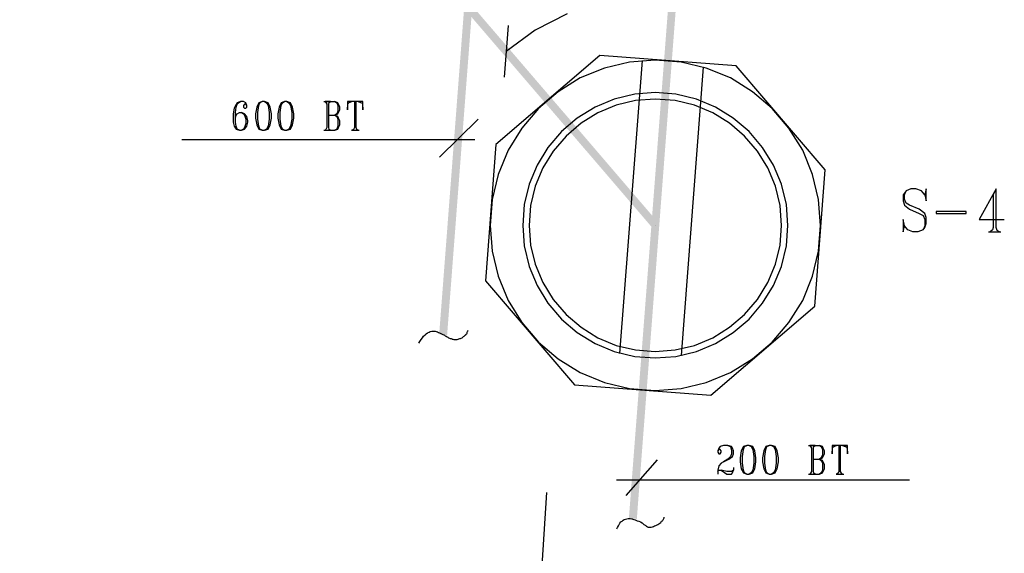
# Model space of a CAD drawing. Extents: x 0 to 116210, y 0 to 81100.
# Drawn here: x 48867 to 56972, y 8482 to 12875 of the extents above; entities that cross this region are included whole.
import ezdxf

# ---------------------------------------------------------------- set-up
doc = ezdxf.new("R2010")
doc.units = 0
doc.header["$MEASUREMENT"] = 0
doc.layers.get('0').update_dxf_attribs({"linetype": 'CONTINUOUS'})
for name, color, linetype in [('A1000-TITTELFELT', 7, 'CONTINUOUS'), ('D1006-DIM', 7, 'CONTINUOUS'), ('D1007-DEFPOINTS', 7, 'CONTINUOUS')]:
    doc.layers.add(name, color=color, linetype=linetype)

# ---------------------------------------------------------------- blocks, each defined once
blk = doc.blocks.new('0-1-4')
at = {"layer": 'A1000-TITTELFELT', "color": 7, "linetype": 'CONTINUOUS'}
for p, q in [((43704.3, -46112.3), (42847.9, -46845.3)), ((44827.7, -46197.9), (43704.3, -46112.3)), ((43948.6, -46167.7), (43742.1, -46218.1)), ((44160.2, -46152.6), (43948.6, -46167.7)), ((44374.3, -46167.7), (44160.2, -46152.6)), ((44580.8, -46218.1), (44374.3, -46167.7)), ((45560.7, -47054.3), (44827.7, -46197.9)), ((43742.1, -46218.1), (43543.1, -46298.7)), ((44779.8, -46298.7), (44580.8, -46218.1)), ((43543.1, -46298.7), (43361.7, -46412)), ((44961.2, -46412), (44779.8, -46298.7)), ((43361.7, -46412), (43200.5, -46550.6)), ((43991.4, -46432.2), (43822.7, -46472.5)), ((44160.2, -46419.6), (43991.4, -46432.2)), ((44331.5, -46432.2), (44160.2, -46419.6)), ((44500.2, -46472.5), (44331.5, -46432.2)), ((45122.4, -46550.6), (44961.2, -46412)), ((43822.7, -46472.5), (43666.5, -46538)), ((44656.4, -46538), (44500.2, -46472.5)), ((43200.5, -46550.6), (43062, -46711.8)), ((43666.5, -46538), (43517.9, -46628.7)), ((44802.5, -46628.7), (44656.4, -46538)), ((45260.9, -46711.8), (45122.4, -46550.6)), ((43517.9, -46628.7), (43389.4, -46739.5)), ((44933.5, -46739.5), (44802.5, -46628.7)), ((43062, -46711.8), (42948.6, -46893.1)), ((43389.4, -46739.5), (43276.1, -46870.5)), ((45044.3, -46870.5), (44933.5, -46739.5)), ((45374.3, -46893.1), (45260.9, -46711.8)), ((42847.9, -46845.3), (42762.2, -47968.7)), ((42948.6, -46893.1), (42868, -47092.1)), ((43276.1, -46870.5), (43187.9, -47016.6)), ((45135, -47016.6), (45044.3, -46870.5)), ((45454.9, -47092.1), (45374.3, -46893.1)), ((42868, -47092.1), (42817.7, -47298.7)), ((43187.9, -47016.6), (43122.4, -47172.7)), ((45200.5, -47172.7), (45135, -47016.6)), ((45505.2, -47298.7), (45454.9, -47092.1)), ((45475, -48177.7), (45560.7, -47054.3)), ((43122.4, -47172.7), (43082.1, -47341.5)), ((45240.8, -47341.5), (45200.5, -47172.7)), ((42817.7, -47298.7), (42802.5, -47512.8)), ((45520.4, -47512.8), (45505.2, -47298.7)), ((43082.1, -47341.5), (43069.5, -47512.8)), ((45253.4, -47512.8), (45240.8, -47341.5)), ((42802.5, -47512.8), (42817.7, -47724.3)), ((43069.5, -47512.8), (43082.1, -47681.5)), ((45240.8, -47681.5), (45253.4, -47512.8)), ((45505.2, -47724.3), (45520.4, -47512.8)), ((42817.7, -47724.3), (42868, -47930.9)), ((43082.1, -47681.5), (43122.4, -47850.3)), ((45200.5, -47850.3), (45240.8, -47681.5)), ((45454.9, -47930.9), (45505.2, -47724.3)), ((43122.4, -47850.3), (43187.9, -48006.5)), ((45135, -48006.5), (45200.5, -47850.3)), ((42762.2, -47968.7), (43495.2, -48825.1)), ((42868, -47930.9), (42948.6, -48129.9)), ((45374.3, -48129.9), (45454.9, -47930.9)), ((43187.9, -48006.5), (43276.1, -48152.6)), ((45044.3, -48152.6), (45135, -48006.5)), ((42948.6, -48129.9), (43062, -48311.2)), ((45260.9, -48311.2), (45374.3, -48129.9)), ((43276.1, -48152.6), (43389.4, -48283.5)), ((44618.6, -48910.7), (45475, -48177.7)), ((44933.5, -48283.5), (45044.3, -48152.6)), ((43389.4, -48283.5), (43517.9, -48394.4)), ((44802.5, -48394.4), (44933.5, -48283.5)), ((43062, -48311.2), (43200.5, -48472.4)), ((45122.4, -48472.4), (45260.9, -48311.2)), ((43517.9, -48394.4), (43666.5, -48485)), ((44656.4, -48485), (44802.5, -48394.4)), ((43200.5, -48472.4), (43361.7, -48611)), ((43666.5, -48485), (43822.7, -48550.5)), ((43822.7, -48550.5), (43991.4, -48590.8)), ((44331.5, -48590.8), (44500.2, -48550.5)), ((44500.2, -48550.5), (44656.4, -48485)), ((44961.2, -48611), (45122.4, -48472.4)), ((43361.7, -48611), (43543.1, -48724.3)), ((43991.4, -48590.8), (44160.2, -48603.4)), ((44160.2, -48603.4), (44331.5, -48590.8)), ((44779.8, -48724.3), (44961.2, -48611)), ((43543.1, -48724.3), (43742.1, -48804.9)), ((44580.8, -48804.9), (44779.8, -48724.3)), ((43495.2, -48825.1), (44618.6, -48910.7)), ((43742.1, -48804.9), (43948.6, -48855.3)), ((43948.6, -48855.3), (44160.2, -48870.4)), ((44160.2, -48870.4), (44374.3, -48855.3)), ((44374.3, -48855.3), (44580.8, -48804.9))]:
    blk.add_line(p, q, dxfattribs=at)
at = {"layer": 'A1000-TITTELFELT', "color": 4, "linetype": 'CONTINUOUS'}
blk.add_line((43117.4, -52087), (43268.5, -49711.7), dxfattribs=at)
at = {"layer": 'D1006-DIM', "color": 200, "linetype": 'CONTINUOUS'}
for p, q in [((43434.8, -45769.7), (43172.8, -45905.8)), ((42948.6, -45868), (42915.9, -46291.1)), ((43172.8, -45905.8), (42933.5, -46079.6)), ((40704.4, -46525.4), (40694.3, -46548.1)), ((40719.5, -46502.7), (40704.4, -46525.4)), ((40709.4, -46538), (40719.5, -46515.3)), ((40747.2, -46492.6), (40719.5, -46502.7)), ((40719.5, -46515.3), (40729.5, -46502.7)), ((40729.5, -46502.7), (40747.2, -46492.6)), ((40769.8, -46492.6), (40747.2, -46492.6)), ((40790, -46502.7), (40769.8, -46492.6)), ((40779.9, -46515.3), (40769.8, -46525.4)), ((40769.8, -46525.4), (40769.8, -46538)), ((40790, -46515.3), (40779.9, -46515.3)), ((40797.6, -46525.4), (40790, -46502.7)), ((40797.6, -46525.4), (40790, -46515.3)), ((40797.6, -46538), (40797.6, -46525.4)), ((40898.3, -46502.7), (40880.7, -46538)), ((40888.2, -46583.3), (40898.3, -46525.4)), ((40926, -46492.6), (40898.3, -46502.7)), ((40898.3, -46525.4), (40905.9, -46502.7)), ((40905.9, -46502.7), (40926, -46492.6)), ((40943.6, -46492.6), (40926, -46492.6)), ((40943.6, -46492.6), (40961.3, -46502.7)), ((40973.9, -46502.7), (40943.6, -46492.6)), ((40961.3, -46502.7), (40973.9, -46525.4)), ((40991.5, -46538), (40973.9, -46502.7)), ((40973.9, -46525.4), (40981.4, -46583.3)), ((41082.2, -46502.7), (41064.6, -46538)), ((41072.1, -46583.3), (41082.2, -46525.4)), ((41109.9, -46492.6), (41082.2, -46502.7)), ((41082.2, -46525.4), (41092.3, -46502.7)), ((41092.3, -46502.7), (41109.9, -46492.6)), ((41127.5, -46492.6), (41109.9, -46492.6)), ((41127.5, -46492.6), (41145.1, -46502.7)), ((41157.7, -46502.7), (41127.5, -46492.6)), ((41145.1, -46502.7), (41157.7, -46525.4)), ((41175.4, -46538), (41157.7, -46502.7)), ((41157.7, -46525.4), (41167.8, -46583.3)), ((41432.3, -46492.6), (41523, -46492.6)), ((41487.7, -46492.6), (41442.4, -46492.6)), ((41442.4, -46492.6), (41449.9, -46500.2)), ((41449.9, -46500.2), (41457.5, -46515.3)), ((41457.5, -46515.3), (41457.5, -46706.7)), ((41472.6, -46515.3), (41475.1, -46500.2)), ((41472.6, -46706.7), (41472.6, -46515.3)), ((41475.1, -46500.2), (41487.7, -46492.6)), ((41548.2, -46502.7), (41523, -46492.6)), ((41523, -46492.6), (41538.1, -46502.7)), ((41538.1, -46502.7), (41548.2, -46525.4)), ((41553.2, -46515.3), (41548.2, -46502.7)), ((41548.2, -46525.4), (41548.2, -46570.7)), ((41563.3, -46538), (41553.2, -46515.3)), ((41664, -46492.6), (41626.2, -46492.6)), ((41626.2, -46492.6), (41626.2, -46560.6)), ((41626.2, -46560.6), (41631.3, -46515.3)), ((41631.3, -46515.3), (41633.8, -46507.8)), ((41633.8, -46507.8), (41641.4, -46500.2)), ((41641.4, -46500.2), (41664, -46492.6)), ((41714.4, -46492.6), (41664, -46492.6)), ((41699.3, -46492.6), (41684.2, -46492.6)), ((41684.2, -46492.6), (41684.2, -46706.7)), ((41699.3, -46706.7), (41699.3, -46492.6)), ((41754.7, -46492.6), (41714.4, -46492.6)), ((41714.4, -46492.6), (41734.6, -46500.2)), ((41734.6, -46500.2), (41744.6, -46502.7)), ((41744.6, -46502.7), (41749.7, -46515.3)), ((41749.7, -46515.3), (41754.7, -46560.6)), ((41754.7, -46560.6), (41754.7, -46492.6)), ((40694.3, -46548.1), (40686.7, -46593.4)), ((40686.7, -46593.4), (40686.7, -46661.4)), ((40704.4, -46583.3), (40709.4, -46538)), ((40704.4, -46628.7), (40704.4, -46583.3)), ((40704.4, -46628.7), (40709.4, -46606)), ((40709.4, -46606), (40719.5, -46593.4)), ((40719.5, -46593.4), (40737.1, -46583.3)), ((40737.1, -46583.3), (40754.7, -46583.3)), ((40754.7, -46583.3), (40769.8, -46593.4)), ((40779.9, -46593.4), (40754.7, -46583.3)), ((40769.8, -46538), (40779.9, -46548.1)), ((40769.8, -46593.4), (40779.9, -46606)), ((40779.9, -46548.1), (40790, -46548.1)), ((40797.6, -46616.1), (40779.9, -46593.4)), ((40779.9, -46606), (40790, -46638.7)), ((40790, -46548.1), (40797.6, -46538)), ((40880.7, -46538), (40870.6, -46593.4)), ((40870.6, -46593.4), (40870.6, -46628.7)), ((40888.2, -46638.7), (40888.2, -46583.3)), ((40981.4, -46583.3), (40981.4, -46638.7)), ((41001.6, -46593.4), (40991.5, -46538)), ((41001.6, -46628.7), (41001.6, -46593.4)), ((41064.6, -46538), (41054.5, -46593.4)), ((41054.5, -46593.4), (41054.5, -46628.7)), ((41072.1, -46638.7), (41072.1, -46583.3)), ((41167.8, -46583.3), (41167.8, -46638.7)), ((41185.5, -46593.4), (41175.4, -46538)), ((41185.5, -46628.7), (41185.5, -46593.4)), ((41472.6, -46606), (41523, -46606)), ((41523, -46606), (41548.2, -46593.4)), ((41538.1, -46593.4), (41523, -46606)), ((41548.2, -46616.1), (41523, -46606)), ((41523, -46606), (41538.1, -46616.1)), ((41548.2, -46570.7), (41538.1, -46593.4)), ((41548.2, -46593.4), (41553.2, -46583.3)), ((41553.2, -46583.3), (41563.3, -46560.6)), ((41563.3, -46560.6), (41563.3, -46538)), ((40686.7, -46661.4), (40694.3, -46696.7)), ((40704.4, -46661.4), (40704.4, -46628.7)), ((40709.4, -46696.7), (40704.4, -46661.4)), ((40790, -46674), (40779.9, -46706.7)), ((40790, -46638.7), (40790, -46674)), ((40807.6, -46651.3), (40797.6, -46616.1)), ((40797.6, -46696.7), (40807.6, -46661.4)), ((40807.6, -46661.4), (40807.6, -46651.3)), ((40870.6, -46628.7), (40880.7, -46684.1)), ((40880.7, -46684.1), (40898.3, -46719.3)), ((40898.3, -46696.7), (40888.2, -46638.7)), ((40981.4, -46638.7), (40973.9, -46696.7)), ((40973.9, -46719.3), (40991.5, -46684.1)), ((40991.5, -46684.1), (41001.6, -46628.7)), ((41054.5, -46628.7), (41064.6, -46684.1)), ((41064.6, -46684.1), (41082.2, -46719.3)), ((41082.2, -46696.7), (41072.1, -46638.7)), ((41167.8, -46638.7), (41157.7, -46696.7)), ((41157.7, -46719.3), (41175.4, -46684.1)), ((41175.4, -46684.1), (41185.5, -46628.7)), ((41538.1, -46616.1), (41548.2, -46638.7)), ((41553.2, -46628.7), (41548.2, -46616.1)), ((41548.2, -46638.7), (41548.2, -46696.7)), ((41563.3, -46651.3), (41553.2, -46628.7)), ((41553.2, -46706.7), (41563.3, -46684.1)), ((41563.3, -46684.1), (41563.3, -46651.3)), ((42701.8, -46638.7), (42384.4, -46951.1)), ((40694.3, -46696.7), (40709.4, -46719.3)), ((40719.5, -46719.3), (40709.4, -46696.7)), ((40709.4, -46719.3), (40737.1, -46729.4)), ((40737.1, -46729.4), (40719.5, -46719.3)), ((40737.1, -46729.4), (40754.7, -46729.4)), ((40769.8, -46719.3), (40754.7, -46729.4)), ((40754.7, -46729.4), (40779.9, -46719.3)), ((40779.9, -46706.7), (40769.8, -46719.3)), ((40779.9, -46719.3), (40797.6, -46696.7)), ((40905.9, -46719.3), (40898.3, -46696.7)), ((40898.3, -46719.3), (40926, -46729.4)), ((40926, -46729.4), (40905.9, -46719.3)), ((40926, -46729.4), (40943.6, -46729.4)), ((40961.3, -46719.3), (40943.6, -46729.4)), ((40943.6, -46729.4), (40973.9, -46719.3)), ((40973.9, -46696.7), (40961.3, -46719.3)), ((41092.3, -46719.3), (41082.2, -46696.7)), ((41082.2, -46719.3), (41109.9, -46729.4)), ((41109.9, -46729.4), (41092.3, -46719.3)), ((41109.9, -46729.4), (41127.5, -46729.4)), ((41145.1, -46719.3), (41127.5, -46729.4)), ((41127.5, -46729.4), (41157.7, -46719.3)), ((41157.7, -46696.7), (41145.1, -46719.3)), ((41432.3, -46729.4), (41523, -46729.4)), ((41449.9, -46721.9), (41442.4, -46729.4)), ((41442.4, -46729.4), (41487.7, -46729.4)), ((41457.5, -46706.7), (41449.9, -46721.9)), ((41475.1, -46721.9), (41472.6, -46706.7)), ((41487.7, -46729.4), (41475.1, -46721.9)), ((41523, -46729.4), (41548.2, -46719.3)), ((41538.1, -46719.3), (41523, -46729.4)), ((41548.2, -46696.7), (41538.1, -46719.3)), ((41548.2, -46719.3), (41553.2, -46706.7)), ((41659, -46729.4), (41722, -46729.4)), ((41676.6, -46721.9), (41664, -46729.4)), ((41664, -46729.4), (41714.4, -46729.4)), ((41684.2, -46706.7), (41676.6, -46721.9)), ((41704.3, -46721.9), (41699.3, -46706.7)), ((41714.4, -46729.4), (41704.3, -46721.9)), ((42674.1, -46807.5), (40263.6, -46807.5)), ((46225.6, -47228.1), (46200.4, -47260.9)), ((46213, -47260.9), (46225.6, -47228.1)), ((46265.9, -47210.5), (46225.6, -47228.1)), ((46306.2, -47210.5), (46265.9, -47210.5)), ((46351.6, -47228.1), (46306.2, -47210.5)), ((46379.3, -47260.9), (46351.6, -47228.1)), ((46391.9, -47210.5), (46379.3, -47260.9)), ((46391.9, -47311.3), (46391.9, -47210.5)), ((46966.2, -47210.5), (46827.6, -47464.9)), ((46966.2, -47210.5), (46943.5, -47260.9)), ((46966.2, -47530.4), (46966.2, -47210.5)), ((46200.4, -47260.9), (46200.4, -47311.3)), ((46200.4, -47311.3), (46213, -47346.5)), ((46213, -47296.1), (46213, -47260.9)), ((46225.6, -47328.9), (46213, -47296.1)), ((46253.3, -47346.5), (46225.6, -47328.9)), ((46379.3, -47260.9), (46391.9, -47311.3)), ((46943.5, -47260.9), (46943.5, -47530.4)), ((46213, -47346.5), (46253.3, -47379.3)), ((46333.9, -47379.3), (46253.3, -47346.5)), ((46253.3, -47379.3), (46333.9, -47414.5)), ((46379.3, -47414.5), (46333.9, -47379.3)), ((46333.9, -47414.5), (46366.7, -47429.6)), ((46391.9, -47447.3), (46379.3, -47414.5)), ((46472.5, -47396.9), (46472.5, -47414.5)), ((46719.3, -47396.9), (46472.5, -47396.9)), ((46472.5, -47414.5), (46719.3, -47414.5)), ((46719.3, -47414.5), (46719.3, -47396.9)), ((46213, -47515.3), (46200.4, -47464.9)), ((46200.4, -47464.9), (46200.4, -47565.7)), ((46366.7, -47429.6), (46379.3, -47464.9)), ((46379.3, -47464.9), (46379.3, -47515.3)), ((46379.3, -47530.4), (46391.9, -47497.7)), ((46391.9, -47497.7), (46391.9, -47447.3)), ((46827.6, -47464.9), (47034.2, -47464.9)), ((46200.4, -47565.7), (46213, -47515.3)), ((46240.8, -47548), (46213, -47515.3)), ((46281.1, -47565.7), (46240.8, -47548)), ((46321.3, -47565.7), (46281.1, -47565.7)), ((46366.7, -47548), (46321.3, -47565.7)), ((46379.3, -47515.3), (46366.7, -47548)), ((46366.7, -47548), (46379.3, -47530.4)), ((46903.2, -47565.7), (47006.5, -47565.7)), ((46935.9, -47548), (46918.3, -47565.7)), ((46918.3, -47565.7), (46993.9, -47565.7)), ((46943.5, -47530.4), (46935.9, -47548)), ((46976.2, -47553.1), (46966.2, -47530.4)), ((46993.9, -47565.7), (46976.2, -47553.1)), ((44684.1, -49346.5), (44676.6, -49369.1)), ((44684.1, -49356.6), (44676.6, -49369.1)), ((44694.2, -49333.9), (44684.1, -49346.5)), ((44694.2, -49356.6), (44684.1, -49356.6)), ((44721.9, -49323.8), (44694.2, -49333.9)), ((44704.3, -49369.1), (44694.2, -49356.6)), ((44757.2, -49323.8), (44721.9, -49323.8)), ((44757.2, -49323.8), (44779.8, -49333.9)), ((44787.4, -49333.9), (44757.2, -49323.8)), ((44779.8, -49333.9), (44787.4, -49369.1)), ((44797.5, -49346.5), (44787.4, -49333.9)), ((44805, -49369.1), (44797.5, -49346.5)), ((44888.1, -49333.9), (44868, -49369.1)), ((44878.1, -49414.5), (44888.1, -49356.6)), ((44913.3, -49323.8), (44888.1, -49333.9)), ((44888.1, -49356.6), (44895.7, -49333.9)), ((44895.7, -49333.9), (44913.3, -49323.8)), ((44933.5, -49323.8), (44913.3, -49323.8)), ((44933.5, -49323.8), (44951.1, -49333.9)), ((44963.7, -49333.9), (44933.5, -49323.8)), ((44951.1, -49333.9), (44963.7, -49356.6)), ((44981.3, -49369.1), (44963.7, -49333.9)), ((44963.7, -49356.6), (44971.3, -49414.5)), ((45072, -49333.9), (45054.4, -49369.1)), ((45061.9, -49414.5), (45072, -49356.6)), ((45099.7, -49323.8), (45072, -49333.9)), ((45072, -49356.6), (45079.6, -49333.9)), ((45079.6, -49333.9), (45099.7, -49323.8)), ((45117.4, -49323.8), (45099.7, -49323.8)), ((45117.4, -49323.8), (45135, -49333.9)), ((45147.6, -49333.9), (45117.4, -49323.8)), ((45135, -49333.9), (45147.6, -49356.6)), ((45165.2, -49369.1), (45147.6, -49333.9)), ((45147.6, -49356.6), (45155.1, -49414.5)), ((45422.1, -49323.8), (45512.8, -49323.8)), ((45477.5, -49323.8), (45432.2, -49323.8)), ((45432.2, -49323.8), (45439.8, -49331.4)), ((45439.8, -49331.4), (45447.3, -49346.5)), ((45447.3, -49346.5), (45447.3, -49537.9)), ((45462.4, -49346.5), (45465, -49331.4)), ((45462.4, -49537.9), (45462.4, -49346.5)), ((45465, -49331.4), (45477.5, -49323.8)), ((45538, -49333.9), (45512.8, -49323.8)), ((45512.8, -49323.8), (45527.9, -49333.9)), ((45527.9, -49333.9), (45538, -49356.6)), ((45543, -49346.5), (45538, -49333.9)), ((45538, -49356.6), (45538, -49401.9)), ((45553.1, -49369.1), (45543, -49346.5)), ((45653.9, -49323.8), (45616.1, -49323.8)), ((45616.1, -49323.8), (45616.1, -49391.8)), ((45616.1, -49391.8), (45621.1, -49346.5)), ((45621.1, -49346.5), (45623.6, -49338.9)), ((45623.6, -49338.9), (45631.2, -49331.4)), ((45631.2, -49331.4), (45653.9, -49323.8)), ((45701.7, -49323.8), (45653.9, -49323.8)), ((45686.6, -49323.8), (45671.5, -49323.8)), ((45671.5, -49323.8), (45671.5, -49537.9)), ((45686.6, -49537.9), (45686.6, -49323.8)), ((45744.5, -49323.8), (45701.7, -49323.8)), ((45701.7, -49323.8), (45724.4, -49331.4)), ((45724.4, -49331.4), (45731.9, -49333.9)), ((45731.9, -49333.9), (45739.5, -49346.5)), ((45739.5, -49346.5), (45744.5, -49391.8)), ((45744.5, -49391.8), (45744.5, -49323.8)), ((44175.3, -49442.2), (43918.4, -49736.9)), ((44676.6, -49369.1), (44676.6, -49379.2)), ((44676.6, -49379.2), (44684.1, -49391.8)), ((44684.1, -49391.8), (44694.2, -49391.8)), ((44694.2, -49391.8), (44704.3, -49379.2)), ((44704.3, -49379.2), (44704.3, -49369.1)), ((44757.2, -49437.2), (44721.9, -49459.8)), ((44721.9, -49459.8), (44767.2, -49437.2)), ((44779.8, -49414.5), (44757.2, -49437.2)), ((44767.2, -49437.2), (44797.5, -49414.5)), ((44787.4, -49391.8), (44779.8, -49414.5)), ((44787.4, -49369.1), (44787.4, -49391.8)), ((44797.5, -49414.5), (44805, -49391.8)), ((44805, -49391.8), (44805, -49369.1)), ((44868, -49369.1), (44860.4, -49424.6)), ((44860.4, -49424.6), (44860.4, -49459.8)), ((44878.1, -49469.9), (44878.1, -49414.5)), ((44971.3, -49414.5), (44971.3, -49469.9)), ((44988.9, -49424.6), (44981.3, -49369.1)), ((44988.9, -49459.8), (44988.9, -49424.6)), ((45054.4, -49369.1), (45044.3, -49424.6)), ((45044.3, -49424.6), (45044.3, -49459.8)), ((45061.9, -49469.9), (45061.9, -49414.5)), ((45155.1, -49414.5), (45155.1, -49469.9)), ((45175.3, -49424.6), (45165.2, -49369.1)), ((45175.3, -49459.8), (45175.3, -49424.6)), ((45462.4, -49437.2), (45512.8, -49437.2)), ((45512.8, -49437.2), (45538, -49424.6)), ((45527.9, -49424.6), (45512.8, -49437.2)), ((45538, -49447.2), (45512.8, -49437.2)), ((45512.8, -49437.2), (45527.9, -49447.2)), ((45538, -49401.9), (45527.9, -49424.6)), ((45538, -49424.6), (45543, -49414.5)), ((45543, -49414.5), (45553.1, -49391.8)), ((45553.1, -49391.8), (45553.1, -49369.1)), ((44684.1, -49492.6), (44676.6, -49527.8)), ((44704.3, -49469.9), (44684.1, -49492.6)), ((44721.9, -49459.8), (44704.3, -49469.9)), ((44805, -49505.2), (44805, -49527.8)), ((44860.4, -49459.8), (44868, -49515.2)), ((44868, -49515.2), (44888.1, -49550.5)), ((44888.1, -49527.8), (44878.1, -49469.9)), ((44971.3, -49469.9), (44963.7, -49527.8)), ((44963.7, -49550.5), (44981.3, -49515.2)), ((44981.3, -49515.2), (44988.9, -49459.8)), ((45044.3, -49459.8), (45054.4, -49515.2)), ((45054.4, -49515.2), (45072, -49550.5)), ((45072, -49527.8), (45061.9, -49469.9)), ((45155.1, -49469.9), (45147.6, -49527.8)), ((45147.6, -49550.5), (45165.2, -49515.2)), ((45165.2, -49515.2), (45175.3, -49459.8)), ((45527.9, -49447.2), (45538, -49469.9)), ((45543, -49459.8), (45538, -49447.2)), ((45538, -49469.9), (45538, -49527.8)), ((45553.1, -49482.5), (45543, -49459.8)), ((45543, -49537.9), (45553.1, -49515.2)), ((45553.1, -49515.2), (45553.1, -49482.5)), ((44676.6, -49527.8), (44676.6, -49537.9)), ((44676.6, -49537.9), (44684.1, -49527.8)), ((44676.6, -49537.9), (44676.6, -49560.6)), ((44684.1, -49527.8), (44704.3, -49527.8)), ((44704.3, -49527.8), (44749.6, -49560.6)), ((44749.6, -49537.9), (44704.3, -49527.8)), ((44787.4, -49537.9), (44749.6, -49537.9)), ((44749.6, -49560.6), (44787.4, -49560.6)), ((44805, -49527.8), (44787.4, -49537.9)), ((44787.4, -49560.6), (44797.5, -49550.5)), ((44797.5, -49550.5), (44805, -49527.8)), ((44895.7, -49550.5), (44888.1, -49527.8)), ((44888.1, -49550.5), (44913.3, -49560.6)), ((44913.3, -49560.6), (44895.7, -49550.5)), ((44913.3, -49560.6), (44933.5, -49560.6)), ((44951.1, -49550.5), (44933.5, -49560.6)), ((44933.5, -49560.6), (44963.7, -49550.5)), ((44963.7, -49527.8), (44951.1, -49550.5)), ((45079.6, -49550.5), (45072, -49527.8)), ((45072, -49550.5), (45099.7, -49560.6)), ((45099.7, -49560.6), (45079.6, -49550.5)), ((45099.7, -49560.6), (45117.4, -49560.6)), ((45135, -49550.5), (45117.4, -49560.6)), ((45117.4, -49560.6), (45147.6, -49550.5)), ((45147.6, -49527.8), (45135, -49550.5)), ((45422.1, -49560.6), (45512.8, -49560.6)), ((45439.8, -49553), (45432.2, -49560.6)), ((45432.2, -49560.6), (45477.5, -49560.6)), ((45447.3, -49537.9), (45439.8, -49553)), ((45465, -49553), (45462.4, -49537.9)), ((45477.5, -49560.6), (45465, -49553)), ((45512.8, -49560.6), (45538, -49550.5)), ((45527.9, -49550.5), (45512.8, -49560.6)), ((45538, -49527.8), (45527.9, -49550.5)), ((45538, -49550.5), (45543, -49537.9)), ((45648.8, -49560.6), (45711.8, -49560.6)), ((45666.5, -49553), (45653.9, -49560.6)), ((45653.9, -49560.6), (45701.7, -49560.6)), ((45671.5, -49537.9), (45666.5, -49553)), ((45694.2, -49553), (45686.6, -49537.9)), ((45701.7, -49560.6), (45694.2, -49553)), ((46253.3, -49611), (43842.8, -49611))]:
    blk.add_line(p, q, dxfattribs=at)
at = {"layer": 'D1006-DIM', "color": 7, "linetype": 'CONTINUOUS'}
for p, q in [((43870.5, -48565.6), (44056.9, -46155.1)), ((44376.8, -48583.3), (44558.2, -46210.5)), ((43840.3, -46522.9), (43689.2, -46585.8)), ((43999, -46485.1), (43840.3, -46522.9)), ((44160.2, -46472.5), (43999, -46485.1)), ((44323.9, -46485.1), (44160.2, -46472.5)), ((44482.6, -46522.9), (44323.9, -46485.1)), ((44633.7, -46585.8), (44482.6, -46522.9)), ((43689.2, -46585.8), (43550.6, -46671.5)), ((44772.3, -46671.5), (44633.7, -46585.8)), ((43550.6, -46671.5), (43427.2, -46777.3)), ((44895.7, -46777.3), (44772.3, -46671.5)), ((43427.2, -46777.3), (43321.4, -46900.7)), ((45001.5, -46900.7), (44895.7, -46777.3)), ((43321.4, -46900.7), (43235.8, -47039.2)), ((45087.1, -47039.2), (45001.5, -46900.7)), ((43235.8, -47039.2), (43172.8, -47190.4)), ((45150.1, -47190.4), (45087.1, -47039.2)), ((43172.8, -47190.4), (43135, -47349)), ((45187.9, -47349), (45150.1, -47190.4)), ((43135, -47349), (43122.4, -47512.8)), ((45200.5, -47512.8), (45187.9, -47349)), ((43122.4, -47512.8), (43135, -47674)), ((45187.9, -47674), (45200.5, -47512.8)), ((43135, -47674), (43172.8, -47832.7)), ((45150.1, -47832.7), (45187.9, -47674)), ((43172.8, -47832.7), (43235.8, -47983.8)), ((45087.1, -47983.8), (45150.1, -47832.7)), ((43235.8, -47983.8), (43321.4, -48122.3)), ((45001.5, -48122.3), (45087.1, -47983.8)), ((43321.4, -48122.3), (43427.2, -48245.7)), ((44895.7, -48245.7), (45001.5, -48122.3)), ((43427.2, -48245.7), (43550.6, -48351.5)), ((44772.3, -48351.5), (44895.7, -48245.7)), ((43550.6, -48351.5), (43689.2, -48437.2)), ((44633.7, -48437.2), (44772.3, -48351.5)), ((43689.2, -48437.2), (43840.3, -48500.1)), ((44482.6, -48500.1), (44633.7, -48437.2)), ((43840.3, -48500.1), (43999, -48537.9)), ((43999, -48537.9), (44160.2, -48550.5)), ((44160.2, -48550.5), (44323.9, -48537.9)), ((44323.9, -48537.9), (44482.6, -48500.1))]:
    blk.add_line(p, q, dxfattribs=at)
at = {"layer": 'D1006-DIM', "color": 120, "linetype": 'CONTINUOUS'}
for p, q in [((42298.8, -48391.8), (42308.8, -48386.8)), ((42308.8, -48386.8), (42321.5, -48384.3)), ((42321.5, -48384.3), (42329, -48384.3)), ((42329, -48384.3), (42339.1, -48384.3)), ((42339.1, -48384.3), (42349.2, -48384.3)), ((42349.2, -48384.3), (42356.7, -48386.8)), ((42356.7, -48386.8), (42366.8, -48389.3)), ((42366.8, -48389.3), (42376.9, -48394.4)), ((42613.6, -48391.8), (42616.1, -48386.8)), ((42616.1, -48386.8), (42618.7, -48384.3)), ((42618.7, -48379.2), (42621.2, -48374.2)), ((42618.7, -48384.3), (42618.7, -48379.2)), ((42213.1, -48482.5), (42223.2, -48467.4)), ((42223.2, -48467.4), (42233.3, -48452.3)), ((42233.3, -48452.3), (42243.4, -48437.2)), ((42243.4, -48437.2), (42253.4, -48424.6)), ((42253.4, -48424.6), (42266, -48414.5)), ((42266, -48414.5), (42276.1, -48404.4)), ((42276.1, -48404.4), (42286.2, -48396.9)), ((42286.2, -48396.9), (42298.8, -48391.8)), ((42376.9, -48394.4), (42384.4, -48396.9)), ((42384.4, -48396.9), (42394.5, -48401.9)), ((42394.5, -48401.9), (42402.1, -48404.4)), ((42402.1, -48404.4), (42412.1, -48409.5)), ((42412.1, -48409.5), (42419.7, -48414.5)), ((42419.7, -48414.5), (42424.7, -48417)), ((42424.7, -48417), (42432.3, -48422.1)), ((42432.3, -48422.1), (42439.8, -48424.6)), ((42439.8, -48424.6), (42447.4, -48429.6)), ((42447.4, -48429.6), (42452.4, -48432.1)), ((42452.4, -48432.1), (42460, -48437.2)), ((42460, -48437.2), (42467.5, -48439.7)), ((42467.5, -48439.7), (42472.6, -48442.2)), ((42472.6, -48442.2), (42480.1, -48444.7)), ((42480.1, -48444.7), (42485.2, -48447.3)), ((42485.2, -48447.3), (42490.2, -48449.8)), ((42490.2, -48449.8), (42495.2, -48449.8)), ((42495.2, -48449.8), (42502.8, -48452.3)), ((42502.8, -48452.3), (42507.8, -48452.3)), ((42507.8, -48452.3), (42512.9, -48452.3)), ((42512.9, -48452.3), (42520.4, -48452.3)), ((42520.4, -48452.3), (42525.5, -48452.3)), ((42525.5, -48452.3), (42530.5, -48452.3)), ((42530.5, -48452.3), (42538.1, -48449.8)), ((42538.1, -48449.8), (42543.1, -48447.3)), ((42543.1, -48447.3), (42550.7, -48444.7)), ((42550.7, -48444.7), (42558.2, -48442.2)), ((42558.2, -48442.2), (42563.3, -48439.7)), ((42563.3, -48439.7), (42570.8, -48437.2)), ((42570.8, -48437.2), (42575.8, -48432.1)), ((42575.8, -48432.1), (42583.4, -48427.1)), ((42583.4, -48427.1), (42588.4, -48424.6)), ((42588.4, -48424.6), (42593.5, -48419.5)), ((42593.5, -48419.5), (42598.5, -48414.5)), ((42598.5, -48414.5), (42601, -48412)), ((42601, -48412), (42603.6, -48407)), ((42603.6, -48407), (42608.6, -48404.4)), ((42608.6, -48404.4), (42611.1, -48399.4)), ((42611.1, -48396.9), (42613.6, -48391.8)), ((42611.1, -48399.4), (42611.1, -48396.9)), ((43915.9, -49930.8), (43925.9, -49928.3)), ((43925.9, -49928.3), (43938.5, -49925.8)), ((43938.5, -49925.8), (43953.7, -49925.8)), ((43953.7, -49925.8), (43968.8, -49928.3)), ((43968.8, -49928.3), (43983.9, -49933.4)), ((44228.2, -49930.8), (44230.7, -49925.8)), ((44230.7, -49925.8), (44233.2, -49920.8)), ((44233.2, -49920.8), (44233.2, -49915.7)), ((43845.3, -50011.4), (43850.4, -49998.9)), ((43850.4, -49998.9), (43857.9, -49986.3)), ((43857.9, -49986.3), (43863, -49973.7)), ((43863, -49973.7), (43870.5, -49963.6)), ((43870.5, -49963.6), (43878.1, -49953.5)), ((43878.1, -49953.5), (43888.2, -49946)), ((43888.2, -49946), (43895.7, -49938.4)), ((43895.7, -49938.4), (43905.8, -49933.4)), ((43905.8, -49933.4), (43915.9, -49930.8)), ((43983.9, -49933.4), (43996.5, -49935.9)), ((43996.5, -49935.9), (44011.6, -49943.4)), ((44011.6, -49943.4), (44026.7, -49948.5)), ((44026.7, -49948.5), (44039.3, -49953.5)), ((44039.3, -49953.5), (44051.9, -49961.1)), ((44051.9, -49961.1), (44062, -49968.6)), ((44062, -49968.6), (44067, -49973.7)), ((44067, -49973.7), (44072, -49976.2)), ((44072, -49976.2), (44077.1, -49981.2)), ((44077.1, -49981.2), (44082.1, -49983.7)), ((44082.1, -49983.7), (44087.1, -49988.8)), ((44087.1, -49988.8), (44092.2, -49991.3)), ((44092.2, -49991.3), (44097.2, -49993.8)), ((44097.2, -49993.8), (44099.7, -49996.3)), ((44099.7, -49996.3), (44104.8, -49996.3)), ((44104.8, -49996.3), (44112.3, -49996.3)), ((44112.3, -49996.3), (44119.9, -49996.3)), ((44119.9, -49996.3), (44127.5, -49996.3)), ((44127.5, -49996.3), (44137.5, -49993.8)), ((44137.5, -49993.8), (44145.1, -49991.3)), ((44145.1, -49991.3), (44155.1, -49986.3)), ((44155.1, -49986.3), (44165.2, -49983.7)), ((44165.2, -49983.7), (44175.3, -49978.7)), ((44175.3, -49978.7), (44182.9, -49973.7)), ((44182.9, -49973.7), (44190.4, -49968.6)), ((44190.4, -49968.6), (44198, -49963.6)), ((44198, -49963.6), (44205.5, -49958.6)), ((44205.5, -49958.6), (44210.6, -49953.5)), ((44210.6, -49953.5), (44213.1, -49948.5)), ((44213.1, -49948.5), (44218.1, -49946)), ((44218.1, -49946), (44220.6, -49940.9)), ((44220.6, -49940.9), (44225.7, -49935.9)), ((44225.7, -49935.9), (44228.2, -49930.8))]:
    blk.add_line(p, q, dxfattribs=at)
for points in [[(43026.7, -39978.9), (42381.9, -48409.5), (43026.7, -39978.9), (43030, -39979.2)], [(42381.9, -48409.5), (43092.2, -39984), (42381.9, -48409.5), (43030, -39979.2)], [(42381.9, -48409.5), (42444.1, -48414.2), (42381.9, -48409.5), (43092.2, -39984)], [(42444.1, -48414.2), (42447.4, -48414.5), (42444.1, -48414.2), (43092.2, -39984)], [(44185.4, -47490.1), (41033.1, -43814.7), (44185.4, -47490.1), (38928.6, -41462.5)], [(44185.4, -47490.1), (38928.6, -41462.5), (44185.4, -47490.1), (42118.3, -45179.7)], [(44376.8, -44286.1), (43943.6, -49923.3), (44376.8, -44286.1), (44377.4, -44286.2)], [(43943.6, -49923.3), (44439.8, -44291.2), (43943.6, -49923.3), (44377.4, -44286.2)], [(43943.6, -49923.3), (44006, -49928.1), (43943.6, -49923.3), (44439.8, -44291.2)], [(44006, -49928.1), (44009.1, -49928.3), (44006, -49928.1), (44439.8, -44291.2)], [(44137.5, -47532.9), (44185.4, -47490.1), (44137.5, -47532.9), (42118.3, -45179.7)]]:
    blk.add_solid(points, dxfattribs=at)
at = {"layer": 'D1007-DEFPOINTS', "color": 200, "linetype": 'CONTINUOUS'}
for p, q in [((44160.2, -47512.8), (44160.2, -47512.8)), ((42414.6, -48412), (42414.6, -48412)), ((43976.3, -49925.8), (43976.3, -49925.8))]:
    blk.add_line(p, q, dxfattribs=at)

msp = doc.modelspace()

# ---------------------------------------------------------------- block references
at = {"linetype": 'CONTINUOUS'}
msp.add_blockref('0-1-4', (9937.9, 58694.3), dxfattribs=at)

doc.saveas('drawing.dxf')
